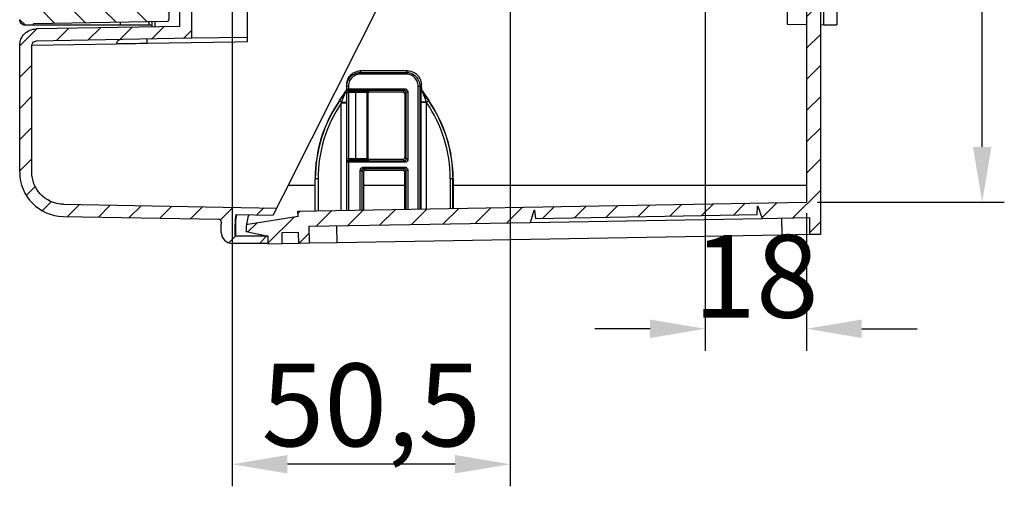
# Model space of a CAD drawing. Extents: x 2100 to 4200, y -2034 to -581.
# Drawn here: x 2352 to 2530, y -1567 to -1482 of the extents above; entities that cross this region are included whole.
import ezdxf

# ---------------------------------------------------------------- set-up
doc = ezdxf.new("R2010")
doc.units = 0
doc.header["$LTSCALE"] = 30
doc.layers.get('DEFPOINTS').update_dxf_attribs({"linetype": 'CONTINUOUS'})
doc.layers.add('1', color=7, linetype='CONTINUOUS')
doc.styles.get("Standard").update_dxf_attribs({"font": 'txt.shx', "width": 0.7, "height": 3})
doc.styles.add('TEXTSTYLE_0', font='txt', dxfattribs={"width": 0.8})
doc.dimstyles.new('DSTYLE1', dxfattribs={"dimtxt": 10, "dimasz": 10, "dimexe": 4, "dimexo": 2, "dimgap": 2, "dimtad": 1, "dimdec": 0, "dimzin": 3, "dimdsep": 46, "dimtxsty": 'STANDARD', "dimcen": 0.09, "dimadec": 0, "dimazin": 0, "dimtp": 1, "dimtm": 1, "dimtfac": 1, "dimtdec": 4, "dimtofl": 0, "dimtmove": 0, "dimatfit": 3, "dimfxl": 1, "dimtolj": 1, "dimtzin": 0, "dimarcsym": 0})

# ---------------------------------------------------------------- blocks, each defined once
blk = doc.blocks.new('*X233')
at = {"layer": '1', "color": 7, "linetype": 'Continuous'}
for p, q in [((-5.06, 96.76), (-2.86, 98.96)), ((-5.06, 91.1), (-2.86, 93.3)), ((-5.06, 85.45), (-2.86, 87.65)), ((-5.06, 79.79), (-2.86, 81.99)), ((-15.06, 64.13), (-12.86, 66.33)), ((-15.06, 58.47), (-12.86, 60.67)), ((-15.06, 52.82), (-12.86, 55.02)), ((-15.06, 47.16), (-12.86, 49.36)), ((-19.82, 42.4), (-18.13, 44.1)), ((-15.06, 41.5), (-12.86, 43.7)), ((-44.06, 35.14), (-40.97, 38.22)), ((-37.45, 36.08), (-35.22, 38.32)), ((-31.7, 36.18), (-29.46, 38.42)), ((-25.94, 36.29), (-23.7, 38.52)), ((-20.18, 36.39), (-17.94, 38.63)), ((-14.43, 36.49), (-12.86, 38.05)), ((-44.06, 29.48), (-41.86, 31.68)), ((-44.06, 23.82), (-41.86, 26.02)), ((-44.06, 18.17), (-41.86, 20.37)), ((-44.06, 12.51), (-41.86, 14.71)), ((-42.87, 8.04), (-41.25, 9.66)), ((-39.99, 5.27), (-38.35, 6.91)), ((-35.38, 4.22), (-33.21, 6.38)), ((-29.82, 4.12), (-27.65, 6.29)), ((-24.26, 4.03), (-22.09, 6.19)), ((-18.7, 3.93), (-16.53, 6.09)), ((-13.14, 3.83), (-10.97, 6)), ((-7.71, 3.6), (-5.41, 5.9)), ((-1.13, 4.52), (0.15, 5.8)), ((-6.2, -0.55), (-4.99, 0.66)), ((-0.65, -0.65), (0.65, 0.65))]:
    blk.add_line(p, q, dxfattribs=at)
blk = doc.blocks.new('*X235')
at = {"layer": '1', "color": 7, "linetype": 'Continuous'}
for p, q in [((-15.6, -1.37), (-18.35, 1.38)), ((-10.04, -1.27), (-12.59, 1.28)), ((-4.48, -1.18), (-6.84, 1.18)), ((1.08, -1.08), (-1.08, 1.08)), ((-19.94, -2.69), (-22.44, -0.19)), ((-19.94, -8.35), (-22.44, -5.85)), ((-19.94, -14.01), (-22.44, -11.51)), ((-19.94, -19.66), (-22.44, -17.16)), ((-19.94, -25.32), (-22.44, -22.82)), ((-19.94, -30.98), (-22.44, -28.48)), ((-19.94, -36.63), (-22.44, -34.13)), ((-19.94, -42.29), (-22.44, -39.79)), ((-19.94, -47.95), (-22.44, -45.45)), ((-19.94, -53.6), (-22.44, -51.1)), ((-19.94, -59.26), (-22.44, -56.76)), ((-19.94, -64.92), (-22.44, -62.42)), ((-19.94, -70.57), (-22.44, -68.07)), ((-19.94, -76.23), (-22.44, -73.73)), ((-19.94, -81.89), (-22.44, -79.39)), ((-19.94, -87.54), (-22.44, -85.04)), ((-19.94, -93.2), (-22.44, -90.7)), ((-19.94, -98.86), (-22.44, -96.36)), ((-19.94, -104.51), (-22.44, -102.01)), ((-19.94, -110.17), (-22.44, -107.67)), ((-19.94, -115.83), (-22.44, -113.33)), ((-19.94, -121.49), (-22.44, -118.99)), ((-19.94, -127.14), (-22.44, -124.64)), ((-19.94, -132.8), (-22.44, -130.3)), ((-19.94, -138.46), (-22.44, -135.96)), ((-19.94, -144.11), (-22.44, -141.61)), ((-19.94, -149.77), (-22.44, -147.27)), ((-19.94, -155.43), (-22.44, -152.93)), ((-19.94, -161.08), (-22.44, -158.58)), ((-16.04, -164.98), (-18.81, -162.21)), ((-10.48, -164.88), (-13.05, -162.31)), ((-4.92, -164.78), (-7.29, -162.41)), ((0.64, -164.68), (-1.54, -162.51)), ((4.56, -162.95), (4.22, -162.61)), ((-21.4, -165.27), (-22.44, -164.24))]:
    blk.add_line(p, q, dxfattribs=at)
blk = doc.blocks.new('*X236')
at = {"layer": '1', "color": 7, "linetype": 'Continuous'}
for p, q in [((-100.19, 239.22), (-96.48, 242.93)), ((-95.32, 238.44), (-91.52, 242.24)), ((-90.95, 237.15), (-88.2, 239.9)), ((-85.39, 237.05), (-82.64, 239.8)), ((-79.83, 236.95), (-77.08, 239.7)), ((-74.27, 236.86), (-71.52, 239.61)), ((-68.71, 236.76), (-65.96, 239.51)), ((-63.15, 236.66), (-60.4, 239.41)), ((-57.59, 236.56), (-54.84, 239.32)), ((-52.03, 236.47), (-50.97, 237.53)), ((-50.69, 237.81), (-49.97, 238.53)), ((-46.47, 236.37), (-44.41, 238.43)), ((-40.91, 236.27), (-38.85, 238.34)), ((-35.35, 236.18), (-33.29, 238.24)), ((-29.79, 236.08), (-27.73, 238.14)), ((-24.23, 235.98), (-22.17, 238.05)), ((-18.67, 235.89), (-16.61, 237.95)), ((-13.11, 235.79), (-11.05, 237.85)), ((-7.55, 235.69), (-4.8, 238.44)), ((-1.99, 235.59), (1, 238.59)), ((-1.5, 230.43), (1, 232.93)), ((-1.5, 224.77), (1, 227.27)), ((-1.5, 219.12), (1, 221.62)), ((-1.5, 213.46), (1, 215.96)), ((-1.5, 207.8), (1, 210.3)), ((-1.5, 202.15), (1, 204.65)), ((-1.5, 196.49), (1, 198.99)), ((-1.5, 190.83), (1, 193.33)), ((-1.5, 185.18), (1, 187.68)), ((-1.5, 179.52), (1, 182.02)), ((-1.5, 173.86), (1, 176.36)), ((-1.5, 168.21), (1, 170.71)), ((-1.5, 162.55), (1, 165.05)), ((-1.5, 156.89), (1, 159.39)), ((-1.5, 151.23), (1, 153.73)), ((-1.5, 145.58), (1, 148.08)), ((-1.5, 139.92), (1, 142.42)), ((-1.5, 134.26), (1, 136.76)), ((-1.5, 128.61), (1, 131.11)), ((-1.5, 122.95), (1, 125.45)), ((-1.5, 117.29), (1, 119.79)), ((-1.5, 111.64), (1, 114.14)), ((-1.5, 105.98), (1, 108.48)), ((-1.5, 100.32), (1, 102.82)), ((-1.5, 94.67), (1, 97.17)), ((-1.5, 89.01), (1, 91.51)), ((-1.5, 83.35), (1, 85.85)), ((-1.5, 77.7), (1, 80.2)), ((-1.5, 72.04), (1, 74.54)), ((-1.5, 66.38), (1, 68.88)), ((-1.5, 60.73), (1, 63.23)), ((-1.5, 55.07), (1, 57.57)), ((-1.5, 49.41), (1, 51.91)), ((-1.5, 43.75), (1, 46.25)), ((-1.5, 38.1), (1, 40.6)), ((-1.5, 32.44), (1, 34.94)), ((-1.5, 26.78), (1, 29.28)), ((-1.5, 21.13), (1, 23.63)), ((-1.5, 15.47), (1, 17.97)), ((-1.5, 9.81), (1, 12.31)), ((-3.96, 1.69), (1, 6.66)), ((-55.78, 0.79), (-52.93, 3.64)), ((-49.31, 1.6), (-47.17, 3.74)), ((-43.55, 1.7), (-41.41, 3.84)), ((-37.79, 1.8), (-35.66, 3.94)), ((-32.04, 1.9), (-29.9, 4.04)), ((-26.28, 2.01), (-24.14, 4.14)), ((-20.52, 2.11), (-18.38, 4.24)), ((-14.76, 2.21), (-12.63, 4.34)), ((-9.59, 1.72), (-6.87, 4.44)), ((-99, -2.83), (-94.32, 1.85)), ((-93.59, 2.57), (-93.23, 2.94)), ((-90.32, 0.19), (-87.47, 3.04)), ((-84.56, 0.29), (-81.71, 3.14)), ((-78.81, 0.39), (-75.96, 3.24)), ((-73.05, 0.49), (-70.2, 3.34)), ((-67.29, 0.59), (-64.44, 3.44)), ((-61.54, 0.69), (-58.69, 3.54)), ((-102.67, -0.85), (-101.06, 0.76)), ((-1, -1), (1, 1)), ((-93.45, -2.94), (-91.56, -1.05))]:
    blk.add_line(p, q, dxfattribs=at)
blk = doc.blocks.new('*D291')
at = {"layer": '1', "color": 0, "linetype": 'Continuous', "lineweight": -2}
for p, q in [((2440.4, -1387.43), (2440.4, -1566.89)), ((2390.05, -1425.02), (2390.05, -1566.89)), ((2430.4, -1562.89), (2400.05, -1562.89))]:
    blk.add_line(p, q, dxfattribs=at)
at = {"layer": '1', "color": 0}
for points in [[(2400.05, -1561.22), (2400.05, -1564.56), (2390.05, -1562.89)], [(2430.4, -1564.56), (2430.4, -1561.22), (2440.4, -1562.89)]]:
    blk.add_solid(points, dxfattribs=at)
at = {"layer": 'DEFPOINTS', "color": 0}
for p in [(2440.4, -1385.43), (2390.05, -1423.02), (2390.05, -1562.89)]:
    blk.add_point(p, dxfattribs=at)
at = {"layer": '1', "color": 0, "linetype": 'Continuous', "insert": (2415.23, -1552.14), "char_height": 15, "attachment_point": 5, "style": 'TEXTSTYLE_0'}
blk.add_mtext('\\A1;50,5', dxfattribs=at)
blk = doc.blocks.new('*D292')
at = {"layer": '1', "color": 0, "linetype": 'Continuous', "lineweight": -2}
for p, q in [((2475.7, -1413.58), (2475.7, -1542.34)), ((2494.05, -1517.4), (2494.05, -1542.34)), ((2465.7, -1538.34), (2455.7, -1538.34)), ((2504.05, -1538.34), (2514.05, -1538.34))]:
    blk.add_line(p, q, dxfattribs=at)
at = {"layer": '1', "color": 0}
for points in [[(2465.7, -1540.01), (2465.7, -1536.67), (2475.7, -1538.34)], [(2504.05, -1536.67), (2504.05, -1540.01), (2494.05, -1538.34)]]:
    blk.add_solid(points, dxfattribs=at)
at = {"layer": 'DEFPOINTS', "color": 0}
for p in [(2475.7, -1411.58), (2494.05, -1515.4), (2494.05, -1538.34)]:
    blk.add_point(p, dxfattribs=at)
at = {"layer": '1', "color": 0, "linetype": 'Continuous', "insert": (2484.88, -1528.84), "char_height": 15, "attachment_point": 5, "style": 'TEXTSTYLE_0'}
blk.add_mtext('\\A1;18', dxfattribs=at)
blk = doc.blocks.new('*D295')
at = {"layer": '1', "color": 0, "linetype": 'Continuous', "lineweight": -2}
for p, q in [((2451.2, -1399.88), (2529.85, -1399.88)), ((2525.85, -1505.4), (2525.85, -1409.88)), ((2496.05, -1515.4), (2529.85, -1515.4))]:
    blk.add_line(p, q, dxfattribs=at)
at = {"layer": '1', "color": 0}
for points in [[(2527.52, -1409.88), (2524.19, -1409.88), (2525.85, -1399.88)], [(2524.19, -1505.4), (2527.52, -1505.4), (2525.85, -1515.4)]]:
    blk.add_solid(points, dxfattribs=at)
at = {"layer": 'DEFPOINTS', "color": 0}
for p in [(2449.2, -1399.88), (2525.85, -1399.88), (2494.05, -1515.4)]:
    blk.add_point(p, dxfattribs=at)
at = {"layer": '1', "color": 0, "linetype": 'Continuous', "insert": (2516.35, -1457.64), "char_height": 15, "attachment_point": 5, "rotation": 90, "style": 'TEXTSTYLE_0'}
blk.add_mtext('\\A1;115', dxfattribs=at)

msp = doc.modelspace()

# ---------------------------------------------------------------- linework, layer by layer
at = {"layer": '1', "color": 7, "linetype": 'Continuous'}
for p, q in [((2496.55, -1278.52), (2496.55, -1521.23)), ((2494.05, -1284.35), (2494.05, -1515.4)), ((2392.75, -1445.79), (2392.75, -1485.54)), ((2382.75, -1485.71), (2382.75, -1455.79)), ((2490.55, -1461.63), (2490.55, -1483.13)), ((2497.15, -1483.24), (2497.15, -1461.51)), ((2499.55, -1461.51), (2499.55, -1483.24)), ((2400.15, -1512.38), (2417.98, -1477)), ((2378.55, -1480.97), (2378.55, -1482.38)), ((2380.55, -1483.55), (2380.55, -1479.98)), ((2354.06, -1483.33), (2352.56, -1483.33)), ((2378.26, -1482.68), (2354.06, -1483.1)), ((2354.06, -1483.33), (2354.06, -1483.1)), ((2369.75, -1483.33), (2354.06, -1483.33)), ((2369.75, -1482.83), (2369.75, -1483.33)), ((2375.03, -1483.33), (2369.75, -1483.33)), ((2375.03, -1483.33), (2375.03, -1482.74)), ((2375.55, -1483.33), (2375.03, -1483.33)), ((2375.55, -1483.64), (2375.55, -1482.73)), ((2376.04, -1482.72), (2376.04, -1483.63)), ((2490.55, -1483.13), (2494.05, -1483.19)), ((2496.55, -1483.23), (2497.15, -1483.24)), ((2497.15, -1483.24), (2499.55, -1483.24)), ((2380.55, -1483.55), (2354.51, -1484)), ((2351.56, -1509.99), (2351.56, -1487)), ((2369.08, -1486.74), (2353.76, -1487)), ((2353.76, -1509.99), (2353.76, -1487)), ((2382.75, -1485.71), (2354.54, -1486.2)), ((2390.59, -1486.38), (2374.65, -1486.65)), ((2392.75, -1485.54), (2382.75, -1485.71)), ((2392.75, -1486.34), (2390.59, -1486.38)), ((2392.75, -1485.54), (2392.75, -1486.34)), ((2421.79, -1491.61), (2413.29, -1491.61)), ((2413.29, -1491.61), (2413.29, -1491.88)), ((2413.29, -1491.88), (2421.52, -1491.88)), ((2413.29, -1492.18), (2413.29, -1491.88)), ((2421.52, -1492.18), (2413.29, -1492.18)), ((2421.52, -1491.88), (2421.79, -1491.61)), ((2421.52, -1492.18), (2421.52, -1491.88)), ((2410.79, -1494.38), (2410.79, -1494.11)), ((2424.29, -1494.11), (2424.02, -1494.38)), ((2424.29, -1494.71), (2424.29, -1494.11)), ((2409.45, -1497), (2410.62, -1495.31)), ((2409.48, -1497.02), (2410.62, -1495.37)), ((2409.86, -1497.28), (2410.62, -1495.37)), ((2410.62, -1495.37), (2410.62, -1495.31)), ((2410.79, -1494.84), (2410.79, -1494.38)), ((2410.79, -1494.38), (2411.09, -1494.38)), ((2410.79, -1494.92), (2410.79, -1494.84)), ((2410.79, -1494.84), (2411.09, -1494.84)), ((2410.79, -1495.52), (2410.79, -1494.92)), ((2410.79, -1507.51), (2410.79, -1495.52)), ((2410.79, -1495.52), (2411.09, -1495.52)), ((2411.09, -1494.38), (2411.09, -1494.84)), ((2411.09, -1494.84), (2421.26, -1494.84)), ((2411.09, -1494.84), (2411.09, -1495.14)), ((2421.26, -1495.14), (2411.09, -1495.14)), ((2411.09, -1495.14), (2411.09, -1495.22)), ((2411.09, -1495.22), (2412.44, -1495.22)), ((2411.09, -1495.22), (2411.09, -1495.52)), ((2411.09, -1495.52), (2411.09, -1507.51)), ((2412.44, -1495.52), (2411.09, -1495.52)), ((2412.44, -1495.52), (2412.44, -1495.22)), ((2412.44, -1507.51), (2412.44, -1495.52)), ((2414.59, -1495.71), (2414.44, -1495.56)), ((2414.44, -1495.56), (2414.44, -1507.47)), ((2414.59, -1495.71), (2414.59, -1507.31)), ((2414.74, -1495.26), (2414.89, -1495.41)), ((2414.89, -1495.41), (2420.99, -1495.41)), ((2420.99, -1495.41), (2421.26, -1495.14)), ((2421.26, -1494.84), (2421.26, -1495.14)), ((2421.56, -1495.44), (2421.29, -1495.71)), ((2421.29, -1495.71), (2421.29, -1507.31)), ((2421.56, -1507.58), (2421.56, -1495.44)), ((2421.86, -1495.44), (2421.56, -1495.44)), ((2421.86, -1495.44), (2421.86, -1507.58)), ((2423.72, -1516.63), (2423.72, -1494.38)), ((2423.72, -1494.38), (2424.02, -1494.38)), ((2424.02, -1494.38), (2424.02, -1516.62)), ((2424.26, -1494.72), (2424.29, -1494.71)), ((2424.43, -1495.29), (2424.47, -1495.28)), ((2425.62, -1497.02), (2424.43, -1495.29)), ((2424.47, -1495.28), (2425.65, -1497)), ((2409.45, -1497), (2409.48, -1497.02)), ((2409.86, -1497.28), (2409.48, -1497.02)), ((2409.79, -1516.87), (2409.79, -1497.45)), ((2410.79, -1497.45), (2409.79, -1497.45)), ((2424.23, -1516.62), (2424.23, -1497.33)), ((2425.23, -1497.33), (2424.23, -1497.33)), ((2425.62, -1497.02), (2425.21, -1497.3)), ((2425.23, -1516.6), (2425.23, -1497.33)), ((2425.65, -1497), (2425.62, -1497.02)), ((2410.79, -1508.11), (2410.79, -1507.51)), ((2410.79, -1507.51), (2411.09, -1507.51)), ((2410.79, -1508.18), (2410.79, -1508.11)), ((2410.79, -1516.85), (2410.79, -1508.18)), ((2411.09, -1508.18), (2410.79, -1508.18)), ((2411.09, -1507.51), (2412.44, -1507.51)), ((2411.09, -1507.51), (2411.09, -1507.81)), ((2412.44, -1507.81), (2411.09, -1507.81)), ((2411.09, -1507.81), (2411.09, -1507.88)), ((2411.09, -1507.88), (2421.26, -1507.88)), ((2411.09, -1507.88), (2411.09, -1508.18)), ((2421.26, -1508.18), (2411.09, -1508.18)), ((2411.09, -1508.18), (2411.09, -1516.85)), ((2412.44, -1507.81), (2412.44, -1507.51)), ((2414.44, -1507.47), (2414.59, -1507.31)), ((2414.89, -1507.61), (2414.74, -1507.77)), ((2414.89, -1507.61), (2420.99, -1507.61)), ((2421.26, -1507.88), (2420.99, -1507.61)), ((2421.26, -1508.18), (2421.26, -1507.88)), ((2421.29, -1507.31), (2421.56, -1507.58)), ((2421.86, -1507.58), (2421.56, -1507.58)), ((2413.22, -1516.81), (2413.22, -1509.64)), ((2413.22, -1509.64), (2413.52, -1509.64)), ((2413.79, -1509.91), (2413.52, -1509.64)), ((2413.52, -1509.64), (2413.52, -1516.81)), ((2413.79, -1509.91), (2413.79, -1516.8)), ((2413.82, -1509.04), (2421.26, -1509.04)), ((2413.82, -1509.04), (2413.82, -1509.34)), ((2421.26, -1509.34), (2413.82, -1509.34)), ((2413.82, -1509.34), (2414.09, -1509.61)), ((2414.09, -1509.61), (2420.99, -1509.61)), ((2420.99, -1509.61), (2421.26, -1509.34)), ((2421.26, -1509.04), (2421.26, -1509.34)), ((2421.56, -1509.64), (2421.29, -1509.91)), ((2421.29, -1516.67), (2421.29, -1509.91)), ((2421.56, -1516.66), (2421.56, -1509.64)), ((2421.86, -1509.64), (2421.56, -1509.64)), ((2421.86, -1509.64), (2421.86, -1516.66)), ((2405.05, -1511.17), (2405.09, -1511.17)), ((2405.05, -1516.95), (2405.05, -1511.17)), ((2405.59, -1511.17), (2405.09, -1511.17)), ((2405.09, -1516.95), (2405.09, -1511.17)), ((2405.59, -1511.17), (2405.59, -1516.94)), ((2430.02, -1511.17), (2429.52, -1511.17)), ((2429.52, -1511.17), (2429.52, -1516.53)), ((2430.02, -1516.52), (2430.02, -1511.17)), ((2430.05, -1511.17), (2430.02, -1511.17)), ((2430.05, -1511.17), (2430.05, -1516.52)), ((2400.15, -1512.38), (2398.09, -1516.46)), ((2405.05, -1512.38), (2400.15, -1512.38)), ((2421.29, -1512.38), (2413.79, -1512.38)), ((2494.05, -1512.38), (2430.05, -1512.38)), ((2401.95, -1517.01), (2494.05, -1515.4)), ((2359.46, -1515.79), (2398.09, -1516.46)), ((2398.09, -1516.46), (2397.44, -1517.75)), ((2401.97, -1517.97), (2401.95, -1517.01)), ((2444.04, -1519.07), (2444.74, -1516.86)), ((2444.74, -1516.86), (2444.78, -1516.86)), ((2444.78, -1516.86), (2444.94, -1518.36)), ((2485.09, -1517.66), (2485.19, -1516.15)), ((2485.19, -1516.15), (2485.23, -1516.15)), ((2485.19, -1516.15), (2485.19, -1516.15)), ((2485.23, -1516.15), (2486.01, -1518.34)), ((2359.42, -1517.99), (2387.57, -1518.48)), ((2390.76, -1517.64), (2397.44, -1517.75)), ((2401.97, -1517.97), (2392.85, -1519.44)), ((2403.95, -1519.77), (2444.04, -1519.07)), ((2444.04, -1519.07), (2465.03, -1518.71)), ((2444.94, -1518.36), (2485.09, -1517.66)), ((2465.03, -1518.71), (2486.01, -1518.34)), ((2486.01, -1518.34), (2494.55, -1518.19)), ((2489.51, -1518.28), (2489.56, -1521.35)), ((2494.55, -1518.19), (2494.55, -1521.27)), ((2388.05, -1520.88), (2388.05, -1519.38)), ((2390.55, -1521.45), (2390.55, -1519.38)), ((2390.68, -1521.58), (2390.68, -1519.48)), ((2392.55, -1520.78), (2392.55, -1520.72)), ((2392.85, -1520.78), (2392.55, -1520.78)), ((2392.85, -1519.44), (2392.63, -1519.44)), ((2392.85, -1520.78), (2396.55, -1521.58)), ((2399.07, -1520.91), (2402, -1520.85)), ((2402, -1520.85), (2402.07, -1522.88)), ((2404.06, -1522.84), (2403.95, -1519.77)), ((2409.06, -1522.76), (2409, -1519.68)), ((2396.55, -1521.58), (2390.68, -1521.58)), ((2396.55, -1521.58), (2396.55, -1521.58)), ((2396.55, -1522.98), (2396.55, -1521.58)), ((2399.07, -1522.93), (2399.07, -1520.91)), ((2489.56, -1521.35), (2409.06, -1522.76)), ((2494.55, -1521.27), (2489.56, -1521.35)), ((2496.55, -1521.23), (2494.55, -1521.27)), ((2396.55, -1522.88), (2390.05, -1522.88)), ((2399.07, -1522.93), (2396.55, -1522.98)), ((2402.07, -1522.88), (2399.07, -1522.93)), ((2404.06, -1522.84), (2402.07, -1522.88)), ((2409.06, -1522.76), (2404.06, -1522.84))]:
    msp.add_line(p, q, dxfattribs=at)
for points in [[(2351.56, -1487), (2351.56, -1487), (2351.56, -1487), (2351.56, -1487), (2351.56, -1487), (2351.56, -1487), (2351.56, -1487), (2351.56, -1487), (2351.56, -1487), (2351.56, -1487), (2351.56, -1487), (2351.56, -1487), (2351.56, -1487), (2351.56, -1487), (2351.56, -1487), (2351.56, -1487), (2351.56, -1487), (2351.56, -1487), (2351.56, -1487)], [(2395.62, -1522.23), (2395.62, -1522.23), (2395.62, -1522.23), (2395.62, -1522.23), (2395.62, -1522.23), (2395.62, -1522.23), (2395.62, -1522.23), (2395.62, -1522.23), (2395.62, -1522.23), (2395.62, -1522.23), (2395.62, -1522.23), (2395.62, -1522.23), (2395.62, -1522.23), (2395.62, -1522.23), (2395.62, -1522.23), (2395.62, -1522.23), (2395.62, -1522.23), (2395.62, -1522.23), (2395.62, -1522.23)], [(2395.62, -1522.23), (2395.62, -1522.23), (2395.62, -1522.23), (2395.62, -1522.23), (2395.62, -1522.23), (2395.62, -1522.23), (2395.62, -1522.23), (2395.62, -1522.23), (2395.62, -1522.23), (2395.62, -1522.23), (2395.62, -1522.23), (2395.62, -1522.23), (2395.62, -1522.23), (2395.62, -1522.23), (2395.62, -1522.23), (2395.62, -1522.23), (2395.62, -1522.23), (2395.62, -1522.23), (2395.62, -1522.23)], [(2395.62, -1522.23), (2395.62, -1522.23), (2395.62, -1522.23), (2395.62, -1522.23), (2395.62, -1522.23), (2395.62, -1522.23), (2395.62, -1522.23), (2395.62, -1522.23), (2395.62, -1522.23), (2395.62, -1522.23), (2395.62, -1522.23), (2395.62, -1522.23), (2395.62, -1522.23), (2395.62, -1522.23), (2395.62, -1522.23), (2395.62, -1522.23), (2395.62, -1522.23), (2395.62, -1522.23), (2395.62, -1522.23)], [(2395.62, -1522.23), (2395.62, -1522.23), (2395.62, -1522.23), (2395.62, -1522.23), (2395.62, -1522.23), (2395.62, -1522.23), (2395.62, -1522.23), (2395.62, -1522.23), (2395.62, -1522.23), (2395.62, -1522.23), (2395.62, -1522.23), (2395.62, -1522.23), (2395.62, -1522.23), (2395.62, -1522.23), (2395.62, -1522.23), (2395.62, -1522.23), (2395.62, -1522.23), (2395.62, -1522.23), (2395.62, -1522.23)]]:
    msp.add_lwpolyline(points, dxfattribs=at)
for points in [[(2374.65, -1486.65), (2374.65, -1486.62, -0.000223), (2374.65, -1486.58, -0.000213), (2374.65, -1486.54, -0.000212), (2374.65, -1486.5, -0.000224), (2374.65, -1486.46, -0.000233), (2374.65, -1486.42, -0.000242), (2374.65, -1486.38, -0.000252), (2374.65, -1486.34, -0.000266), (2374.65, -1486.3, -0.000281), (2374.65, -1486.26, -0.000299), (2374.65, -1486.23, -0.00032), (2374.65, -1486.19, -0.000345), (2374.65, -1486.15, -0.000375), (2374.65, -1486.12, -0.000411), (2374.65, -1486.09, -0.000454), (2374.65, -1486.06, -0.000503), (2374.65, -1486.03, -0.000574), (2374.65, -1486, -0.000665), (2374.65, -1485.98, -0.00076), (2374.65, -1485.96, -0.00084), (2374.65, -1485.94, -0.001091), (2374.65, -1485.92, -0.001589), (2374.65, -1485.9, -0.001669), (2374.65, -1485.89, -0.000878), (2374.65, -1485.88, -0.003219), (2374.65, -1485.87, -0.011357), (2374.65, -1485.86, -0.016339), (2374.65, -1485.85, -0.019655)], [(2410.62, -1495.37), (2410.63, -1495.36, 0.004986), (2410.64, -1495.34, 0.004949), (2410.65, -1495.32, 0.004937), (2410.66, -1495.31, 0.004968), (2410.67, -1495.29, 0.004983), (2410.68, -1495.27, 0.004991), (2410.69, -1495.25, 0.004996), (2410.69, -1495.23, 0.005007), (2410.7, -1495.22, 0.005013), (2410.71, -1495.2, 0.005021), (2410.72, -1495.18, 0.005024), (2410.73, -1495.16, 0.005027), (2410.73, -1495.14, 0.005033), (2410.74, -1495.12, 0.005044), (2410.75, -1495.1, 0.005033), (2410.75, -1495.08, 0.005003), (2410.76, -1495.06, 0.005044), (2410.76, -1495.04, 0.00514), (2410.77, -1495.02, 0.004997), (2410.77, -1495.01, 0.004672), (2410.78, -1494.99, 0.005136), (2410.78, -1494.97, 0.006088), (2410.78, -1494.95, 0.004648), (2410.78, -1494.93, 0.001666), (2410.79, -1494.91, 0.006481), (2410.79, -1494.89, 0.011109), (2410.79, -1494.85, 0.00547), (2410.79, -1494.81, 0.002914)], [(2411.09, -1495.14), (2411.08, -1495.14, -0.012803), (2411.06, -1495.14, -0.012156), (2411.05, -1495.14, -0.011974), (2411.03, -1495.14, -0.01248), (2411.02, -1495.13, -0.012719), (2411, -1495.13, -0.012875), (2410.99, -1495.12, -0.012976), (2410.97, -1495.12, -0.013183), (2410.96, -1495.11, -0.013293), (2410.94, -1495.1, -0.013437), (2410.93, -1495.1, -0.013509), (2410.92, -1495.09, -0.013607), (2410.9, -1495.08, -0.013661), (2410.89, -1495.07, -0.013731), (2410.88, -1495.06, -0.013721), (2410.87, -1495.04, -0.013657), (2410.86, -1495.03, -0.013731), (2410.85, -1495.02, -0.013896), (2410.84, -1495, -0.013542), (2410.83, -1494.99, -0.012725), (2410.82, -1494.98, -0.013685), (2410.82, -1494.96, -0.015724), (2410.81, -1494.95, -0.012375), (2410.8, -1494.93, -0.005392), (2410.8, -1494.92, -0.016184), (2410.8, -1494.9, -0.027066), (2410.79, -1494.88, -0.013868), (2410.79, -1494.84, -0.007624)], [(2410.79, -1494.92), (2410.79, -1494.93, 0.012803), (2410.79, -1494.95, 0.012156), (2410.79, -1494.96, 0.011974), (2410.8, -1494.98, 0.01248), (2410.8, -1494.99, 0.012719), (2410.8, -1495.01, 0.012875), (2410.81, -1495.02, 0.012976), (2410.82, -1495.04, 0.013183), (2410.82, -1495.05, 0.013293), (2410.83, -1495.07, 0.013437), (2410.84, -1495.08, 0.013509), (2410.85, -1495.09, 0.013607), (2410.86, -1495.11, 0.013661), (2410.87, -1495.12, 0.013731), (2410.88, -1495.13, 0.013721), (2410.89, -1495.14, 0.013658), (2410.9, -1495.15, 0.013731), (2410.92, -1495.16, 0.013896), (2410.93, -1495.17, 0.013543), (2410.94, -1495.18, 0.012725), (2410.96, -1495.19, 0.013685), (2410.97, -1495.2, 0.015725), (2410.99, -1495.2, 0.012375), (2411, -1495.21, 0.005392), (2411.02, -1495.21, 0.016185), (2411.03, -1495.21, 0.027066), (2411.06, -1495.22, 0.013868), (2411.09, -1495.22, 0.007625)], [(2414.44, -1495.56), (2414.44, -1495.55, -0.012802), (2414.44, -1495.53, -0.012155), (2414.44, -1495.52, -0.011972), (2414.44, -1495.5, -0.012478), (2414.45, -1495.49, -0.012717), (2414.45, -1495.47, -0.012872), (2414.46, -1495.46, -0.012973), (2414.46, -1495.44, -0.01318), (2414.47, -1495.43, -0.013289), (2414.48, -1495.41, -0.013433), (2414.48, -1495.4, -0.013505), (2414.49, -1495.39, -0.013602), (2414.5, -1495.37, -0.013656), (2414.51, -1495.36, -0.013726), (2414.52, -1495.35, -0.013716), (2414.54, -1495.34, -0.013652), (2414.55, -1495.33, -0.013725), (2414.56, -1495.32, -0.01389), (2414.58, -1495.31, -0.013537), (2414.59, -1495.3, -0.01272), (2414.6, -1495.29, -0.01368), (2414.62, -1495.28, -0.015718), (2414.63, -1495.28, -0.01237), (2414.65, -1495.27, -0.005389), (2414.66, -1495.27, -0.016179), (2414.68, -1495.27, -0.027057), (2414.7, -1495.26, -0.013864), (2414.74, -1495.26, -0.007622)], [(2424.26, -1494.72), (2424.26, -1494.74, 0.004983), (2424.26, -1494.76, 0.004946), (2424.26, -1494.78, 0.004934), (2424.26, -1494.8, 0.004965), (2424.26, -1494.82, 0.00498), (2424.26, -1494.84, 0.004987), (2424.27, -1494.86, 0.004993), (2424.27, -1494.88, 0.005004), (2424.27, -1494.9, 0.00501), (2424.28, -1494.92, 0.005018), (2424.28, -1494.94, 0.005021), (2424.28, -1494.96, 0.005024), (2424.29, -1494.98, 0.005029), (2424.3, -1495, 0.005041), (2424.3, -1495.02, 0.005029), (2424.31, -1495.04, 0.005), (2424.31, -1495.06, 0.005041), (2424.32, -1495.07, 0.005137), (2424.33, -1495.09, 0.004994), (2424.34, -1495.11, 0.004668), (2424.34, -1495.13, 0.005132), (2424.35, -1495.15, 0.006083), (2424.36, -1495.17, 0.004645), (2424.37, -1495.19, 0.001665), (2424.38, -1495.2, 0.006476), (2424.39, -1495.22, 0.011101), (2424.41, -1495.25, 0.005466), (2424.43, -1495.29, 0.002912)], [(2409.86, -1497.28), (2409.91, -1497.28, 0.000589), (2409.95, -1497.28, 0.000568), (2410, -1497.28, 0.000568), (2410.05, -1497.28, 0.000602), (2410.09, -1497.28, 0.000629), (2410.14, -1497.28, 0.000656), (2410.19, -1497.28, 0.000686), (2410.23, -1497.27, 0.000726), (2410.28, -1497.27, 0.000769), (2410.32, -1497.27, 0.000821), (2410.36, -1497.27, 0.000881), (2410.41, -1497.27, 0.000952), (2410.45, -1497.27, 0.001038), (2410.49, -1497.27, 0.00114), (2410.52, -1497.26, 0.001263), (2410.56, -1497.26, 0.001403), (2410.59, -1497.26, 0.001601), (2410.62, -1497.26, 0.001859), (2410.65, -1497.26, 0.002124), (2410.67, -1497.25, 0.002347), (2410.7, -1497.25, 0.003051), (2410.72, -1497.25, 0.004448), (2410.74, -1497.25, 0.004642), (2410.75, -1497.24, 0.002391), (2410.76, -1497.24, 0.008907), (2410.77, -1497.24, 0.03074), (2410.78, -1497.24, 0.040449), (2410.79, -1497.23, 0.042022)], [(2425.21, -1497.3), (2425.16, -1497.3, -0.00011), (2425.12, -1497.3, -0.000105), (2425.07, -1497.3, -0.000105), (2425.02, -1497.3, -0.00011), (2424.97, -1497.3, -0.000115), (2424.92, -1497.3, -0.000119), (2424.88, -1497.3, -0.000124), (2424.83, -1497.3, -0.000131), (2424.78, -1497.3, -0.000138), (2424.74, -1497.3, -0.000147), (2424.69, -1497.3, -0.000157), (2424.65, -1497.3, -0.000169), (2424.6, -1497.3, -0.000184), (2424.56, -1497.3, -0.000201), (2424.52, -1497.3, -0.000221), (2424.49, -1497.3, -0.000245), (2424.45, -1497.3, -0.000278), (2424.42, -1497.3, -0.000321), (2424.39, -1497.29, -0.000365), (2424.36, -1497.29, -0.000401), (2424.34, -1497.29, -0.000518), (2424.31, -1497.29, -0.000748), (2424.29, -1497.29, -0.000774), (2424.28, -1497.29, -0.0004), (2424.26, -1497.29, -0.001464), (2424.25, -1497.29, -0.004918), (2424.24, -1497.29, -0.006398), (2424.23, -1497.29, -0.006915)], [(2410.79, -1508.11), (2410.79, -1508.09, -0.012805), (2410.79, -1508.08, -0.012158), (2410.79, -1508.06, -0.011976), (2410.8, -1508.05, -0.012482), (2410.8, -1508.03, -0.012721), (2410.8, -1508.02, -0.012877), (2410.81, -1508, -0.012978), (2410.82, -1507.99, -0.013185), (2410.82, -1507.98, -0.013295), (2410.83, -1507.96, -0.013439), (2410.84, -1507.95, -0.013511), (2410.85, -1507.93, -0.013609), (2410.86, -1507.92, -0.013662), (2410.87, -1507.91, -0.013732), (2410.88, -1507.9, -0.013722), (2410.89, -1507.88, -0.013658), (2410.9, -1507.87, -0.013731), (2410.92, -1507.86, -0.013896), (2410.93, -1507.85, -0.013542), (2410.94, -1507.85, -0.012725), (2410.96, -1507.84, -0.013685), (2410.97, -1507.83, -0.015723), (2410.99, -1507.83, -0.012374), (2411, -1507.82, -0.005391), (2411.02, -1507.82, -0.016183), (2411.03, -1507.81, -0.027063), (2411.06, -1507.81, -0.013866), (2411.09, -1507.81, -0.007623)], [(2410.79, -1508.18), (2410.79, -1508.17, -0.012803), (2410.79, -1508.16, -0.012156), (2410.79, -1508.14, -0.011973), (2410.8, -1508.13, -0.01248), (2410.8, -1508.11, -0.012719), (2410.8, -1508.1, -0.012874), (2410.81, -1508.08, -0.012976), (2410.82, -1508.07, -0.013183), (2410.82, -1508.05, -0.013293), (2410.83, -1508.04, -0.013437), (2410.84, -1508.02, -0.01351), (2410.85, -1508.01, -0.013607), (2410.86, -1508, -0.013662), (2410.87, -1507.98, -0.013731), (2410.88, -1507.97, -0.013722), (2410.89, -1507.96, -0.013658), (2410.9, -1507.95, -0.013732), (2410.92, -1507.94, -0.013897), (2410.93, -1507.93, -0.013543), (2410.94, -1507.92, -0.012726), (2410.96, -1507.92, -0.013686), (2410.97, -1507.91, -0.015725), (2410.99, -1507.9, -0.012376), (2411, -1507.9, -0.005392), (2411.02, -1507.89, -0.016185), (2411.03, -1507.89, -0.027067), (2411.06, -1507.89, -0.013869), (2411.09, -1507.88, -0.007625)], [(2414.74, -1507.77), (2414.72, -1507.77, -0.012799), (2414.71, -1507.77, -0.012152), (2414.69, -1507.76, -0.01197), (2414.68, -1507.76, -0.012476), (2414.66, -1507.76, -0.012714), (2414.65, -1507.75, -0.012869), (2414.63, -1507.75, -0.012971), (2414.62, -1507.74, -0.013177), (2414.6, -1507.74, -0.013287), (2414.59, -1507.73, -0.013431), (2414.58, -1507.72, -0.013503), (2414.56, -1507.71, -0.013601), (2414.55, -1507.7, -0.013655), (2414.54, -1507.69, -0.013725), (2414.52, -1507.68, -0.013715), (2414.51, -1507.67, -0.013651), (2414.5, -1507.66, -0.013725), (2414.49, -1507.64, -0.01389), (2414.48, -1507.63, -0.013537), (2414.48, -1507.61, -0.01272), (2414.47, -1507.6, -0.01368), (2414.46, -1507.59, -0.01572), (2414.46, -1507.57, -0.012372), (2414.45, -1507.56, -0.00539), (2414.45, -1507.54, -0.016181), (2414.44, -1507.53, -0.027062), (2414.44, -1507.5, -0.013866), (2414.44, -1507.47, -0.007624)], [(2390.68, -1519.48), (2390.67, -1519.48, -0.009716), (2390.67, -1519.48, -0.009244), (2390.66, -1519.48, -0.009143), (2390.65, -1519.48, -0.009586), (2390.65, -1519.47, -0.009854), (2390.64, -1519.47, -0.010079), (2390.64, -1519.47, -0.010293), (2390.63, -1519.47, -0.010614), (2390.62, -1519.47, -0.010895), (2390.62, -1519.46, -0.011228), (2390.61, -1519.46, -0.011544), (2390.61, -1519.46, -0.011902), (2390.6, -1519.46, -0.012267), (2390.59, -1519.45, -0.012664), (2390.59, -1519.45, -0.013032), (2390.58, -1519.45, -0.013354), (2390.58, -1519.44, -0.013848), (2390.58, -1519.44, -0.014446), (2390.57, -1519.43, -0.014531), (2390.57, -1519.43, -0.014048), (2390.57, -1519.42, -0.015543), (2390.56, -1519.42, -0.018396), (2390.56, -1519.41, -0.0149), (2390.56, -1519.41, -0.006591), (2390.56, -1519.41, -0.020045), (2390.56, -1519.4, -0.034613), (2390.55, -1519.39, -0.018085), (2390.55, -1519.38, -0.010002)]]:
    msp.add_lwpolyline(points, format="xyb", dxfattribs=at)
for centre, radius, start, end in [((2378.25, -1482.38), 0.3, 270.9993, 0), ((2414.89, -1495.71), 0.3, 90.0211, 179.9789), ((2420.99, -1495.71), 0.3, 0.0211, 89.9789), ((2425.29, -1494.71), 1, 180.0056, 214.5118), ((2430.05, -1511.17), 25, 145.4827, 180), ((2430.05, -1511.17), 24.96, 145.4827, 180), ((2430.05, -1511.17), 24.47, 145.9132, 180), ((2405.05, -1511.17), 24.47, 0, 34.4387), ((2405.05, -1511.17), 24.96, 0, 34.5173), ((2405.05, -1511.17), 25, 0, 34.5173), ((2414.89, -1507.31), 0.3, 180.0211, 269.9789), ((2420.99, -1507.31), 0.3, 270.0211, 359.9789), ((2359.56, -1509.99), 8, 179.9998, 269), ((2414.09, -1509.91), 0.3, 90.0211, 179.9789), ((2420.99, -1509.91), 0.3, 0.0211, 89.9789), ((2387.56, -1518.98), 0.5, 357.8082, 89), ((2398.05, -1519.38), 10, 177.8082, 180), ((2398.05, -1519.38), 7.5, 166.5411, 180), ((2402.55, -1520.72), 10, 162.3077, 172.6976), ((2390.05, -1520.88), 2, 180, 270), ((2402.55, -1520.72), 10, 172.6976, 180), ((2390.68, -1521.45), 0.125, 180, 270)]:
    msp.add_arc(centre, radius, start, end, dxfattribs=at)
for points, knots in [([(2352.56, -1483.33), (2352.2, -1483.33), (2351.87, -1483.14), (2351.6, -1482.68), (2351.56, -1482.51), (2351.56, -1482.33)], [0, 0, 0, 0, 0.669676, 0.669676, 1, 1, 1, 1]), ([(2351.56, -1487), (2351.56, -1486.21), (2351.88, -1485.44), (2353, -1484.33), (2353.74, -1484.02), (2354.51, -1484)], [0, 0, 0, 0, 0.508536, 0.508536, 1, 1, 1, 1]), ([(2353.76, -1487), (2353.76, -1486.66), (2353.98, -1486.37), (2354.36, -1486.23), (2354.46, -1486.21), (2354.54, -1486.2)], [0, 0, 0, 0, 0.784206, 0.784206, 1, 1, 1, 1]), ([(2369.85, -1485.94), (2369.67, -1485.94), (2369.24, -1486.11), (2369.08, -1486.55), (2369.08, -1486.74)], [0.0001364, 0.0001364, 0.0001364, 0.0001364, 0.5, 1, 1, 1, 1]), ([(2374.65, -1486.65), (2374.21, -1486.66), (2373.77, -1486.67), (2371.17, -1486.71), (2369.55, -1486.73), (2369.08, -1486.74)], [0, 0, 0, 0, 0.16493, 0.16493, 1, 1, 1, 1]), ([(2410.79, -1494.11), (2410.79, -1493.71), (2410.95, -1493.06), (2411.49, -1492.32), (2412.24, -1491.77), (2412.89, -1491.61), (2413.29, -1491.61)], [0, 0, 0, 0, 0.001191582, 0.001961779, 0.002731978, 0.003923559, 0.003923559, 0.003923559, 0.003923559]), ([(2410.79, -1494.38), (2410.79, -1494.02), (2410.94, -1493.34), (2411.57, -1492.48), (2412.39, -1491.99), (2413.02, -1491.88), (2413.29, -1491.88)], [2, 2, 2, 2, 4.066601, 5.809598, 7.821751, 9.331045, 9.331045, 9.331045, 9.331045]), ([(2413.29, -1492.18), (2413.05, -1492.18), (2412.5, -1492.27), (2411.77, -1492.71), (2411.23, -1493.46), (2411.09, -1494.06), (2411.09, -1494.38)], [2, 2, 2, 2, 3.509293, 5.521447, 7.264444, 9.331045, 9.331045, 9.331045, 9.331045]), ([(2421.52, -1491.88), (2421.82, -1491.88), (2422.45, -1492), (2423.27, -1492.51), (2423.87, -1493.35), (2424.02, -1494.02), (2424.02, -1494.38)], [2, 2, 2, 2, 3.671516, 5.597399, 7.378062, 9.413117, 9.413117, 9.413117, 9.413117]), ([(2423.72, -1494.38), (2423.72, -1494.07), (2423.59, -1493.48), (2423.06, -1492.74), (2422.34, -1492.28), (2421.78, -1492.18), (2421.52, -1492.18)], [2, 2, 2, 2, 4.035056, 5.815718, 7.741601, 9.413117, 9.413117, 9.413117, 9.413117]), ([(2421.79, -1491.61), (2422.19, -1491.61), (2422.84, -1491.77), (2423.59, -1492.32), (2424.13, -1493.06), (2424.29, -1493.71), (2424.29, -1494.11)], [0, 0, 0, 0, 0.001191329, 0.001961329, 0.002731325, 0.003922657, 0.003922657, 0.003922657, 0.003922657]), ([(2412.44, -1495.22), (2412.73, -1495.22), (2413.33, -1495.22), (2414.09, -1495.23), (2414.6, -1495.24), (2414.73, -1495.25), (2414.74, -1495.26)], [2, 2, 2, 2, 3.895174, 5.790333, 7.685446, 9.580545, 9.580545, 9.580545, 9.580545]), ([(2414.44, -1495.56), (2414.43, -1495.55), (2414.32, -1495.54), (2413.87, -1495.53), (2413.21, -1495.52), (2412.7, -1495.52), (2412.44, -1495.52)], [2, 2, 2, 2, 3.895099, 5.790212, 7.685371, 9.580545, 9.580545, 9.580545, 9.580545]), ([(2421.26, -1494.84), (2421.41, -1494.84), (2421.63, -1494.93), (2421.82, -1495.19), (2421.86, -1495.35), (2421.86, -1495.44)], [2, 2, 2, 2, 2.949824, 3.436475, 4.021366, 4.021366, 4.021366, 4.021366]), ([(2421.56, -1495.44), (2421.56, -1495.4), (2421.54, -1495.31), (2421.45, -1495.19), (2421.34, -1495.14), (2421.26, -1495.14)], [2, 2, 2, 2, 2.584891, 3.071543, 4.021366, 4.021366, 4.021366, 4.021366]), ([(2424.23, -1497.29), (2424.23, -1497.05), (2424.23, -1496.65), (2424.23, -1496.15), (2424.24, -1495.63), (2424.24, -1495.16), (2424.25, -1494.8), (2424.25, -1494.72), (2424.26, -1494.72)], [2, 2, 2, 2, 2.462827, 2.774825, 3.012654, 3.524312, 3.818052, 4.09545, 4.09545, 4.09545, 4.09545]), ([(2424.43, -1495.29), (2424.43, -1495.29), (2424.45, -1495.35), (2424.56, -1495.63), (2424.7, -1496), (2424.86, -1496.4), (2425.02, -1496.8), (2425.14, -1497.11), (2425.21, -1497.3)], [2, 2, 2, 2, 2.277398, 2.571138, 3.082796, 3.320625, 3.632623, 4.09545, 4.09545, 4.09545, 4.09545]), ([(2412.44, -1507.51), (2412.7, -1507.51), (2413.21, -1507.51), (2413.87, -1507.5), (2414.32, -1507.48), (2414.43, -1507.47), (2414.44, -1507.47)], [2, 2, 2, 2, 3.895174, 5.790333, 7.685446, 9.580545, 9.580545, 9.580545, 9.580545]), ([(2414.74, -1507.77), (2414.73, -1507.77), (2414.6, -1507.78), (2414.09, -1507.8), (2413.33, -1507.81), (2412.73, -1507.81), (2412.44, -1507.81)], [2, 2, 2, 2, 3.895099, 5.790212, 7.685371, 9.580545, 9.580545, 9.580545, 9.580545]), ([(2421.86, -1507.58), (2421.86, -1507.73), (2421.78, -1507.95), (2421.52, -1508.15), (2421.35, -1508.18), (2421.26, -1508.18)], [2, 2, 2, 2, 2.949824, 3.436475, 4.021366, 4.021366, 4.021366, 4.021366]), ([(2421.26, -1507.88), (2421.31, -1507.88), (2421.39, -1507.87), (2421.52, -1507.77), (2421.56, -1507.66), (2421.56, -1507.58)], [2, 2, 2, 2, 2.584891, 3.071543, 4.021366, 4.021366, 4.021366, 4.021366]), ([(2359.46, -1515.79), (2357.86, -1515.76), (2356.31, -1515.06), (2354.29, -1512.8), (2353.76, -1511.41), (2353.76, -1509.99)], [0, 0, 0, 0, 0.530223, 0.530223, 1, 1, 1, 1]), ([(2413.22, -1509.64), (2413.22, -1509.5), (2413.31, -1509.27), (2413.56, -1509.08), (2413.73, -1509.04), (2413.82, -1509.04)], [2, 2, 2, 2, 2.949824, 3.436475, 4.021366, 4.021366, 4.021366, 4.021366]), ([(2413.82, -1509.34), (2413.78, -1509.34), (2413.69, -1509.36), (2413.56, -1509.46), (2413.52, -1509.57), (2413.52, -1509.64)], [2, 2, 2, 2, 2.584891, 3.071543, 4.021366, 4.021366, 4.021366, 4.021366]), ([(2421.26, -1509.04), (2421.41, -1509.04), (2421.63, -1509.13), (2421.82, -1509.39), (2421.86, -1509.55), (2421.86, -1509.64)], [2, 2, 2, 2, 2.949824, 3.436475, 4.021366, 4.021366, 4.021366, 4.021366]), ([(2421.56, -1509.64), (2421.56, -1509.6), (2421.54, -1509.51), (2421.45, -1509.39), (2421.34, -1509.34), (2421.26, -1509.34)], [2, 2, 2, 2, 2.584891, 3.071543, 4.021366, 4.021366, 4.021366, 4.021366]), ([(2390.68, -1519.48), (2390.68, -1519.01), (2390.72, -1518.48), (2390.86, -1517.81), (2390.88, -1517.73), (2390.9, -1517.64)], [2, 2, 2, 2, 11.730333, 11.730333, 13.192602, 13.192602, 13.192602, 13.192602])]:
    msp.add_open_spline(points, degree=3, knots=knots, dxfattribs=at)
for points in [[(2410.62, -1495.31), (2410.73, -1495.14), (2410.79, -1494.95), (2410.79, -1494.74)], [(2409.79, -1497.45), (2409.81, -1497.4), (2409.84, -1497.34), (2409.86, -1497.28)], [(2424.23, -1497.33), (2424.23, -1497.32), (2424.23, -1497.3), (2424.23, -1497.29)], [(2425.21, -1497.3), (2425.22, -1497.31), (2425.23, -1497.32), (2425.23, -1497.33)]]:
    msp.add_open_spline(points, degree=3, dxfattribs=at)

# ---------------------------------------------------------------- block references
at = {"layer": '1'}
for name, p in [('*X236', (2495.55, -1519.94)), ('*X235', (2373.99, -1318.06)), ('*X233', (2395.62, -1522.23))]:
    msp.add_blockref(name, p, dxfattribs=at)

# ---------------------------------------------------------------- dimensions: what is measured, and where the dimension line sits
at = {"layer": '1', "color": 1, "linetype": 'Continuous'}
dim = msp.add_linear_dim(base=(2390.05, -1562.89), p1=(2440.4, -1385.43), p2=(2390.05, -1423.02), text='<>,5', dimstyle='DSTYLE1', override={"dimtxt": 15, "dimtxsty": 'TEXTSTYLE_0', "dimsah": 1}, dxfattribs=at)
dim.commit()
dim.dimension.update_dxf_attribs({"geometry": '*D291', "text_midpoint": (2415.23, -1562.89), "dimtype": 160})
dim = msp.add_linear_dim(base=(2525.85, -1399.88), p1=(2494.05, -1515.4), p2=(2449.2, -1399.88), angle=90, text='115', dimstyle='DSTYLE1', override={"dimtxt": 15, "dimtxsty": 'TEXTSTYLE_0', "dimsah": 1}, dxfattribs=at)
dim.commit()
dim.dimension.update_dxf_attribs({"geometry": '*D295', "text_midpoint": (2525.85, -1457.64), "dimtype": 160})
dim = msp.add_linear_dim(base=(2494.05, -1538.34), p1=(2475.7, -1411.58), p2=(2494.05, -1515.4), dimstyle='DSTYLE1', override={"dimtxt": 15, "dimtxsty": 'TEXTSTYLE_0', "dimsah": 1}, dxfattribs=at)
dim.commit()
dim.dimension.update_dxf_attribs({"geometry": '*D292', "text_midpoint": (2484.88, -1538.34), "dimtype": 160})

doc.saveas('drawing.dxf')
